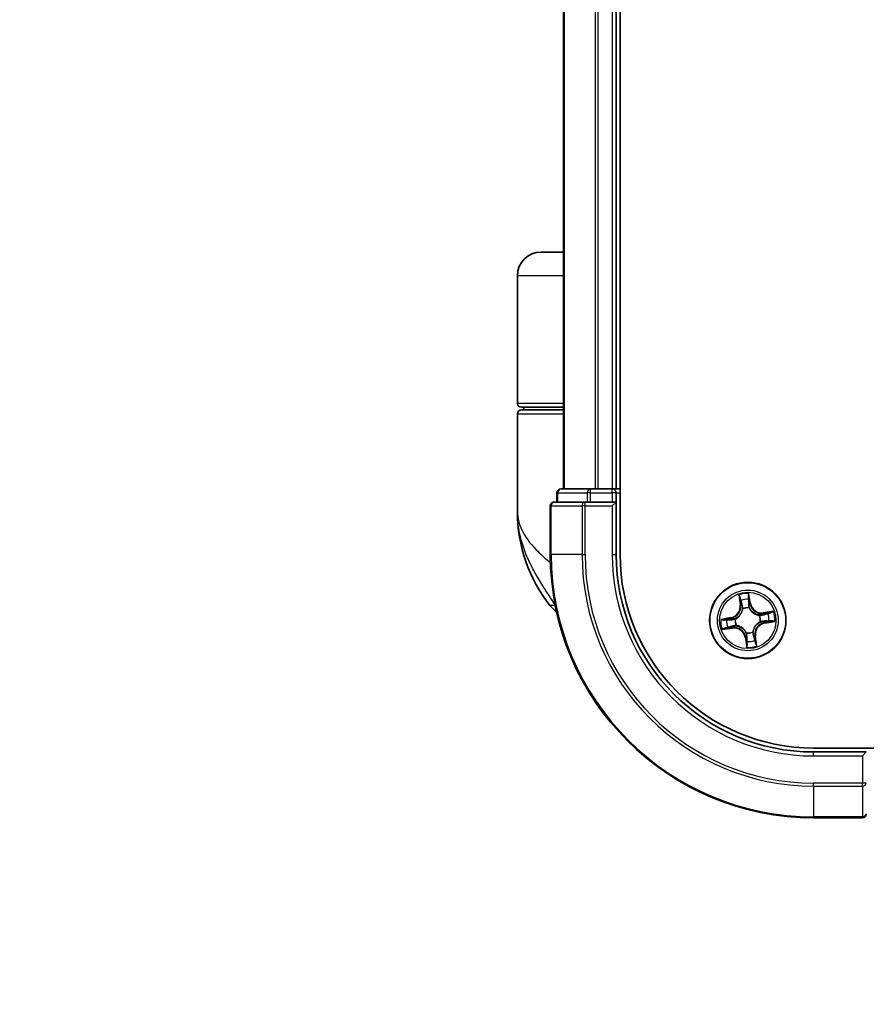
# Model space of a CAD drawing. Units: millimetres. Extents: x -1914 to 6738, y 28 to 1439.
# Drawn here: x 793 to 857, y 296 to 371 of the extents above; entities that cross this region are included whole.
import ezdxf

# ---------------------------------------------------------------- set-up
doc = ezdxf.new("R2010")
doc.units = ezdxf.units.MM
doc.header["$LTSCALE"] = 3.5
doc.layers.get('Defpoints').update_dxf_attribs({"lineweight": 25})
for name, color, linetype, lineweight in [('Dimension (ISO)', 7, 'Continuous', 18), ('Visible (ISO)', 7, 'Continuous', 35), ('Visible Narrow (ISO)', 7, 'Continuous', 25)]:
    doc.layers.add(name, color=color, linetype=linetype, lineweight=lineweight)
doc.styles.add('Note Text (TK)', font='MS PGothic.ttf')
doc.dimstyles.new('Default - Method 1b (TK)', dxfattribs={"dimscale": 3.5, "dimtxt": 2.5, "dimasz": 2.5, "dimexe": 1, "dimexo": 1.5, "dimgap": 1, "dimtad": 1, "dimrnd": 1e-08, "dimdsep": 46, "dimtxsty": 'Note Text (TK)', "dimblk": 'OPEN', "dimcen": 0.09, "dimdle": 5, "dimclrd": 100, "dimclre": 100, "dimclrt": 7, "dimadec": 1, "dimazin": 1, "dimtfac": 1, "dimtmove": 0, "dimatfit": 3, "dimldrblk": 'OPEN', "dimfxl": 1, "dimtolj": 1, "dimlwd": -1, "dimlwe": -1, "dimarcsym": 0})

# ---------------------------------------------------------------- blocks, each defined once
blk = doc.blocks.new('_Open')
at = {"color": 0, "linetype": 'ByBlock', "lineweight": -2}
for p, q in [((-1, 0.1667), (0, 0)), ((-1, -0.1667), (0, 0)), ((0, 0), (-1, 0))]:
    blk.add_line(p, q, dxfattribs=at)
blk = doc.blocks.new('*D5')
at = {"layer": 'Defpoints', "color": 0}
for p in [(725.718, 312.818), (791.718, 312.818), (791.718, 263.1)]:
    blk.add_point(p, dxfattribs=at)
at = {"layer": 'Dimension (ISO)', "color": 100}
for p, q in [((725.718, 307.568), (725.718, 259.6)), ((791.718, 307.568), (791.718, 259.6)), ((734.468, 263.1), (782.968, 263.1)), ((791.718, 263.1), (976.569, 263.1))]:
    blk.add_line(p, q, dxfattribs=at)
at = {"layer": 'Dimension (ISO)', "color": 100, "xscale": 8.75, "yscale": 8.75, "zscale": 8.75, "rotation": 180}
blk.add_blockref('_Open', (725.718, 263.1), dxfattribs=at)
at = {"layer": 'Dimension (ISO)', "color": 100, "xscale": 8.75, "yscale": 8.75, "zscale": 8.75}
blk.add_blockref('_Open', (791.718, 263.1), dxfattribs=at)
at = {"layer": 'Dimension (ISO)', "color": 7, "insert": (803.968, 272.096), "char_height": 8.75, "attachment_point": 4, "style": 'Note Text (TK)'}
blk.add_mtext('\\A1;\\fMS PGothic|b0|i0;{\\H8.7150;66±0.3 (ケース外形 / External)}', dxfattribs=at)

msp = doc.modelspace()

# ---------------------------------------------------------------- linework, layer by layer
at = {"layer": 'Visible (ISO)'}
for p, q in [((838.7142, 330.1772), (838.7142, 650.1772)), ((834.4142, 645.1772), (834.4142, 335.1772)), ((838.4142, 335.1772), (838.4142, 645.1772)), ((834.4142, 353.1772), (832.7142, 353.1772)), ((830.9142, 341.6772), (830.9142, 351.3772)), ((831.2142, 341.3772), (834.4142, 341.3772)), ((831.4142, 341.1772), (831.4142, 341.3772)), ((830.9142, 333.4272), (830.9142, 340.8772)), ((834.4142, 341.1772), (831.2142, 341.1772)), ((833.9142, 334.8772), (833.9142, 334.1772)), ((836.4556, 335.1772), (834.2142, 335.1772)), ((836.8312, 335.1772), (836.4556, 335.1772)), ((837.0548, 335.1772), (836.8312, 335.1772)), ((838.1142, 335.1772), (837.0548, 335.1772)), ((838.4142, 335.1772), (838.1142, 335.1772)), ((838.7142, 335.1772), (838.4142, 335.1772)), ((838.4142, 334.1772), (838.4142, 334.8772)), ((833.4142, 333.8772), (833.4142, 330.1772)), ((836.0548, 334.1772), (833.7142, 334.1772)), ((836.4556, 334.1772), (836.0548, 334.1772)), ((836.4556, 334.1772), (838.1142, 334.1772)), ((838.1142, 333.8772), (838.4142, 334.1772)), ((838.4142, 334.1772), (838.1142, 334.1772)), ((838.4142, 330.1772), (838.4142, 334.1772)), ((1243.4142, 315.4772), (853.4142, 315.4772)), ((857.4142, 315.1772), (853.4142, 315.1772)), ((857.4142, 315.1772), (857.1142, 314.8772)), ((853.4142, 310.1772), (857.1142, 310.1772))]:
    msp.add_line(p, q, dxfattribs=at)
msp.add_circle((848.4142, 325.1772), 2.9, dxfattribs=at)
for centre, radius, start, end in [((832.7142, 351.3772), 1.8, 90, 180), ((831.2142, 341.6772), 0.3, 180, 270), ((831.2142, 340.8772), 0.3, 90, 180), ((834.2142, 334.8772), 0.3, 90, 180), ((838.1142, 334.8772), 0.3, 0, 90), ((833.7142, 333.8772), 0.3, 90, 180), ((842.3875, 333.4272), 11.4732, 180, 218.286899), ((853.4142, 330.1772), 20, 180, 270), ((853.4142, 330.1772), 15, 180, 270), ((853.4142, 330.1772), 14.7, 180, 270), ((835.7367, 328.1772), 3, 218.286899, 232.189789), ((857.1142, 310.4772), 0.3, 270, 0)]:
    msp.add_arc(centre, radius, start, end, dxfattribs=at)
at = {"layer": 'Visible Narrow (ISO)'}
for p, q in [((834.4838, 335.1772), (834.4838, 645.1772)), ((836.8243, 645.1772), (836.8243, 335.1772)), ((837.0548, 335.1772), (837.0548, 645.1772)), ((838.1142, 645.1772), (838.1142, 335.1772)), ((834.4142, 351.3772), (830.9142, 351.3772)), ((834.4142, 341.6772), (830.9142, 341.6772)), ((830.9142, 340.8772), (834.4142, 340.8772)), ((833.9838, 334.8772), (833.9142, 334.8772)), ((833.9838, 334.8772), (836.2251, 334.8772)), ((833.9838, 334.1772), (833.9838, 334.8772)), ((836.4556, 334.8772), (836.2251, 334.8772)), ((836.2251, 334.8772), (836.2251, 334.1772)), ((836.4556, 334.8772), (836.4556, 335.1772)), ((836.4556, 334.8772), (838.1142, 334.8772)), ((836.4556, 334.1772), (836.4556, 334.8772)), ((838.1142, 334.8772), (838.1142, 335.1772)), ((838.4142, 334.8772), (838.1142, 334.8772)), ((838.1142, 334.8772), (838.1142, 334.1772)), ((838.4142, 334.8772), (838.7142, 334.8772)), ((833.4838, 333.8772), (833.4142, 333.8772)), ((833.4838, 330.1772), (833.4838, 333.8772)), ((833.4838, 333.8772), (835.8243, 333.8772)), ((835.8243, 333.8772), (835.8243, 330.1772)), ((836.0548, 333.8772), (835.8243, 333.8772)), ((836.0548, 333.8772), (836.0548, 334.1772)), ((836.0548, 330.1772), (836.0548, 333.8772)), ((836.0548, 333.8772), (838.1142, 333.8772)), ((838.1142, 333.8772), (838.1142, 330.1772)), ((833.4838, 330.1772), (833.4142, 330.1772)), ((835.8243, 330.1772), (833.4838, 330.1772)), ((835.8243, 330.1772), (836.0548, 330.1772)), ((838.1142, 330.1772), (838.4142, 330.1772)), ((847.7218, 327.1174), (847.8265, 326.3449)), ((848.6253, 326.4673), (848.4937, 327.2358)), ((833.79, 326.3184), (833.3819, 326.3184)), ((847.8759, 326.3515), (847.8101, 326.8372)), ((847.8759, 326.3515), (847.8265, 326.3449)), ((847.8759, 326.3515), (847.9478, 326.3613)), ((848.4935, 326.942), (848.5762, 326.4589)), ((848.5762, 326.4589), (848.5046, 326.4466)), ((848.5762, 326.4589), (848.6253, 326.4673)), ((848.0371, 326.0464), (848.0286, 326.066)), ((848.516, 326.1407), (848.5137, 326.1195)), ((849.2834, 325.5544), (849.303, 325.5629)), ((850.3545, 325.8696), (849.5819, 325.765)), ((849.5886, 325.7156), (849.5819, 325.765)), ((849.5886, 325.7156), (850.0743, 325.7814)), ((849.5886, 325.7156), (849.5983, 325.6436)), ((847.1242, 325.3883), (846.3557, 325.2567)), ((846.6495, 325.2565), (847.1326, 325.3392)), ((847.1326, 325.3392), (847.1242, 325.3883)), ((847.1326, 325.3392), (847.1448, 325.2676)), ((847.4508, 325.279), (847.472, 325.2767)), ((849.3777, 325.0755), (849.3565, 325.0777)), ((849.6959, 325.0153), (849.6837, 325.0869)), ((850.179, 325.098), (849.6959, 325.0153)), ((849.6959, 325.0153), (849.7043, 324.9662)), ((849.7043, 324.9662), (850.4728, 325.0978)), ((846.474, 324.4848), (847.2466, 324.5895)), ((847.2399, 324.6388), (846.7542, 324.573)), ((847.2399, 324.6388), (847.2302, 324.7108)), ((847.2399, 324.6388), (847.2466, 324.5895)), ((847.5451, 324.8001), (847.5255, 324.7916)), ((848.3125, 324.2138), (848.3148, 324.235)), ((848.7914, 324.308), (848.7999, 324.2885)), ((848.2523, 323.8956), (848.2032, 323.8872)), ((848.2032, 323.8872), (848.3348, 323.1187)), ((848.2523, 323.8956), (848.3239, 323.9078)), ((848.335, 323.4125), (848.2523, 323.8956)), ((848.9526, 324.0029), (848.8807, 323.9932)), ((848.9526, 324.0029), (849.002, 324.0096)), ((848.9526, 324.0029), (849.0184, 323.5172)), ((849.1067, 323.237), (849.002, 324.0096)), ((853.4142, 314.8772), (853.4142, 315.1772)), ((853.4142, 314.8772), (857.1142, 314.8772)), ((857.1142, 314.8772), (857.1142, 312.8177)), ((857.1142, 312.8177), (853.4142, 312.8177)), ((853.4142, 312.5873), (853.4142, 312.8177)), ((853.4142, 312.5873), (857.1142, 312.5873)), ((853.4142, 312.5873), (853.4142, 310.2468)), ((857.4142, 312.8177), (857.1142, 312.8177)), ((857.1142, 312.5873), (857.1142, 312.8177)), ((857.1142, 312.5873), (857.1142, 310.2468)), ((857.1142, 310.2468), (853.4142, 310.2468)), ((853.4142, 310.2468), (853.4142, 310.1772)), ((857.1142, 310.1772), (857.1142, 310.2468))]:
    msp.add_line(p, q, dxfattribs=at)
for radius in [2.8677, 2.3092, 2.1415]:
    msp.add_circle((848.4142, 325.1772), radius, dxfattribs=at)
for centre, radius, start, end in [((853.4142, 330.1772), 19.9305, 180, 270), ((853.4142, 330.1772), 17.59, 180, 270), ((853.4142, 330.1772), 17.3595, 180, 270), ((853.4142, 330.1772), 15.3, 180, 270), ((848.4142, 325.1772), 2.0601, 87.789183, 109.64002), ((846.98, 326.2302), 0.8542, 279.714602, 7.714602), ((846.98, 326.2302), 0.904, 279.714602, 7.714602), ((848.4142, 325.1772), 1.6122, 88.407081, 109.022123), ((849.4672, 326.6114), 0.904, 189.714602, 277.714602), ((849.4672, 326.6114), 0.8542, 189.714602, 277.714602), ((848.4142, 325.1772), 0.9688, 83.972646, 113.456558), ((848.4142, 325.1772), 0.9475, 83.972646, 113.456558), ((848.4142, 325.1772), 0.9475, 353.972646, 23.456558), ((848.4142, 325.1772), 0.9688, 353.972646, 23.456558), ((848.4142, 325.1772), 1.6122, 358.407081, 19.022123), ((848.4142, 325.1772), 2.0601, 357.789183, 19.64002), ((848.4142, 325.1772), 2.0601, 177.789183, 199.64002), ((848.4142, 325.1772), 1.6122, 178.407081, 199.022123), ((848.4142, 325.1772), 0.9688, 173.972646, 203.456558), ((848.4142, 325.1772), 0.9475, 173.972646, 203.456558), ((849.8484, 324.1243), 0.904, 99.714602, 187.714602), ((849.8484, 324.1243), 0.8542, 99.714602, 187.714602), ((847.3613, 323.743), 0.904, 9.714602, 97.714602), ((847.3613, 323.743), 0.8542, 9.714602, 97.714602), ((848.4142, 325.1772), 0.9688, 263.972646, 293.456558), ((848.4142, 325.1772), 0.9475, 263.972646, 293.456558), ((848.4142, 325.1772), 1.6122, 268.407081, 289.022123), ((848.4142, 325.1772), 2.0601, 267.789183, 289.64002)]:
    msp.add_arc(centre, radius, start, end, dxfattribs=at)
for centre, major_axis, ratio, start_param, end_param in [((834.2142, 334.8772), (0, 0.3), 0.7682213, 0, 1.5707963), ((836.4556, 334.8772), (0, 0.3), 0.7682213, 0, 1.5707963), ((833.7142, 333.8772), (0, 0.3), 0.7682213, 0, 1.5707963), ((836.0548, 333.8772), (0, 0.3), 0.7682213, 0, 1.5707963), ((847.8594, 326.8439), (-0.0491, -0.0095), 0.5485067, 4.7835784, 6.1787606), ((847.9034, 326.659), (-0.0476, -0.0153), 0.8957402, 4.7304427, 6.0858658), ((847.9972, 326.368), (-0.0476, -0.0153), 0.8957205, 4.7348377, 6.0858836), ((848.4444, 326.9336), (0.0497, 0.0056), 0.5485067, 0.1044247, 1.4996069), ((848.4555, 326.4382), (0.05, -0.0004), 0.8957205, 0.1973017, 1.5483476), ((848.4578, 326.744), (0.05, -0.0004), 0.8957402, 0.1973195, 1.5527426), ((848.0464, 326.0249), (-0.05, 0.0015), 0.8768464, 5.1032831, 6.100894), ((848.0464, 326.0249), (-0.0494, 0.0075), 0.4107012, 4.9644978, 6.1874495), ((848.5113, 326.0961), (0.0449, 0.022), 0.4107012, 0.0957358, 1.3186875), ((848.5113, 326.0961), (0.0472, 0.0164), 0.8768464, 0.1822914, 1.1799022), ((849.2619, 325.545), (0.0015, 0.05), 0.8768464, 5.1032831, 6.100894), ((849.2619, 325.545), (0.0075, 0.0494), 0.4107012, 4.9644978, 6.1874495), ((849.605, 325.5943), (-0.0153, 0.0476), 0.8957205, 4.7348377, 6.0858836), ((849.896, 325.6881), (-0.0153, 0.0476), 0.8957402, 4.7304427, 6.0858658), ((850.0809, 325.7321), (-0.0095, 0.0491), 0.5485067, 4.7835784, 6.1787606), ((846.6579, 325.2074), (-0.0056, 0.0497), 0.5485067, 0.1044247, 1.4996069), ((846.8475, 325.2208), (0.0004, 0.05), 0.8957402, 0.1973195, 1.5527426), ((847.1533, 325.2185), (0.0004, 0.05), 0.8957205, 0.1973017, 1.5483476), ((847.4953, 325.2742), (-0.0164, 0.0472), 0.8768464, 0.1822914, 1.1799022), ((847.4953, 325.2742), (-0.022, 0.0449), 0.4107012, 0.0957358, 1.3186875), ((849.3332, 325.0802), (0.022, -0.0449), 0.4107012, 0.0957358, 1.3186875), ((849.3332, 325.0802), (0.0164, -0.0472), 0.8768464, 0.1822914, 1.1799022), ((849.6752, 325.136), (-0.0004, -0.05), 0.8957205, 0.1973017, 1.5483476), ((849.981, 325.1337), (-0.0004, -0.05), 0.8957402, 0.1973195, 1.5527426), ((850.1706, 325.1471), (0.0056, -0.0497), 0.5485067, 0.1044247, 1.4996069), ((846.7476, 324.6224), (0.0095, -0.0491), 0.5485067, 4.7835784, 6.1787606), ((846.9325, 324.6664), (0.0153, -0.0476), 0.8957402, 4.7304427, 6.0858658), ((847.2235, 324.7602), (0.0153, -0.0476), 0.8957205, 4.7348377, 6.0858836), ((847.5666, 324.8094), (-0.0015, -0.05), 0.8768464, 5.1032831, 6.100894), ((847.5666, 324.8094), (-0.0075, -0.0494), 0.4107012, 4.9644978, 6.1874495), ((848.3172, 324.2583), (-0.0449, -0.022), 0.4107012, 0.0957358, 1.3186875), ((848.3172, 324.2583), (-0.0472, -0.0164), 0.8768464, 0.1822914, 1.1799022), ((848.7821, 324.3296), (0.0494, -0.0075), 0.4107012, 4.9644978, 6.1874495), ((848.7821, 324.3296), (0.05, -0.0015), 0.8768464, 5.1032831, 6.100894), ((848.3707, 323.6104), (-0.05, 0.0004), 0.8957402, 0.1973195, 1.5527426), ((848.373, 323.9162), (-0.05, 0.0004), 0.8957205, 0.1973017, 1.5483476), ((848.3841, 323.4209), (-0.0497, -0.0056), 0.5485067, 0.1044247, 1.4996069), ((848.8313, 323.9865), (0.0476, 0.0153), 0.8957205, 4.7348377, 6.0858836), ((848.9251, 323.6954), (0.0476, 0.0153), 0.8957402, 4.7304427, 6.0858658), ((848.9691, 323.5105), (0.0491, 0.0095), 0.5485067, 4.7835784, 6.1787606), ((857.1142, 312.8177), (0.3, 0), 0.7682213, 4.712389, 6.2831853), ((857.1142, 310.4772), (0.3, 0), 0.7682213, 4.712389, 6.2831853)]:
    msp.add_ellipse(centre, major_axis=major_axis, ratio=ratio, start_param=start_param, end_param=end_param, dxfattribs=at)
for points, knots in [([(830.9142, 333.4272), (830.9142, 332.9695), (831.0263, 332.5089), (831.4873, 331.5477), (831.8577, 331.0476), (832.6409, 330.2382), (832.9845, 329.929), (833.3589, 329.6241), (833.3803, 329.6067), (833.4018, 329.5893), (833.4234, 329.5719)], [-0.00145827, -0.00145827, -0.00145827, -0.00145827, 0.15058731, 0.15058731, 0.31772449, 0.31772449, 0.42218523, 0.42218523, 0.42218523, 0.42815122, 0.42815122, 0.42815122, 0.42815122]), ([(833.7814, 326.3628), (833.4832, 326.8165), (833.1563, 327.2989), (832.6332, 328.1327), (832.4278, 328.4774), (832.2395, 328.8212), (832.0373, 329.1904), (831.8513, 329.5649), (831.4267, 330.5452), (831.2255, 331.1509), (830.9751, 332.315), (830.9142, 332.8729), (830.9142, 333.4272)], [-0.6618684, -0.6618684, -0.6618684, -0.6618684, -0.51948067, -0.51948067, -0.42218523, -0.42218523, -0.42218523, -0.31772449, -0.31772449, -0.15058731, -0.15058731, 0.00145827, 0.00145827, 0.00145827, 0.00145827]), ([(847.8507, 326.8701), (847.8481, 326.8849), (847.8436, 326.8999), (847.829, 326.9391), (847.8171, 326.9632), (847.7918, 327.0086), (847.7788, 327.0299), (847.7511, 327.0733), (847.7364, 327.0955), (847.7218, 327.1174)], [0, 0, 0, 0, 0.005934038, 0.005934038, 0.0154285, 0.0154285, 0.023744988, 0.023744988, 0.032394303, 0.032394303, 0.032394303, 0.032394303]), ([(847.7218, 327.1174), (847.7313, 327.0923), (847.7408, 327.0669), (847.759, 327.0172), (847.7675, 326.9928), (847.7846, 326.9412), (847.7928, 326.914), (847.8038, 326.8702), (847.8074, 326.8535), (847.8101, 326.8372)], [-0.032394303, -0.032394303, -0.032394303, -0.032394303, -0.023744988, -0.023744988, -0.0154285, -0.0154285, -0.005934038, -0.005934038, 0, 0, 0, 0]), ([(848.4937, 327.2358), (848.4848, 327.2049), (848.4758, 327.1738), (848.4576, 327.1036), (848.449, 327.0652), (848.4427, 327.0049), (848.4421, 326.9823), (848.4449, 326.9612)], [-0.000338329, -0.000338329, -0.000338329, -0.000338329, 0.010200936, 0.010200936, 0.02365019, 0.02365019, 0.032055974, 0.032055974, 0.032055974, 0.032055974]), ([(848.4935, 326.942), (848.4902, 326.9652), (848.4884, 326.9896), (848.4862, 327.0544), (848.4871, 327.0954), (848.4901, 327.17), (848.4919, 327.203), (848.4937, 327.2358)], [-0.032055974, -0.032055974, -0.032055974, -0.032055974, -0.02365019, -0.02365019, -0.010200936, -0.010200936, 0.000338329, 0.000338329, 0.000338329, 0.000338329]), ([(847.8101, 326.8372), (847.8178, 326.7976), (847.8255, 326.7615), (847.8403, 326.6991), (847.8474, 326.6728), (847.854, 326.6523)], [0, 0, 0, 0, 0.014491423, 0.014491423, 0.028982846, 0.028982846, 0.028982846, 0.028982846]), ([(847.8888, 326.7014), (847.8828, 326.72), (847.8766, 326.744), (847.8637, 326.8009), (847.8572, 326.8339), (847.8507, 326.8701)], [-0.028982846, -0.028982846, -0.028982846, -0.028982846, -0.014491423, -0.014491423, 0, 0, 0, 0]), ([(847.854, 326.6523), (847.8697, 326.6038), (847.8853, 326.5553), (847.9166, 326.4583), (847.9322, 326.4098), (847.9478, 326.3613)], [0, 0, 0, 0, 0.034389927, 0.034389927, 0.068779854, 0.068779854, 0.068779854, 0.068779854]), ([(847.9824, 326.4102), (847.9668, 326.4588), (847.9512, 326.5073), (847.92, 326.6043), (847.9044, 326.6528), (847.8888, 326.7014)], [-0.068779854, -0.068779854, -0.068779854, -0.068779854, -0.034389927, -0.034389927, 0, 0, 0, 0]), ([(847.9478, 326.3613), (847.9697, 326.2954), (847.9848, 326.2273), (847.9966, 326.1166), (847.9985, 326.0761), (847.9975, 326.0343)], [0, 0, 0, 0, 0.049120627, 0.049120627, 0.07646536, 0.07646536, 0.07646536, 0.07646536]), ([(848.0286, 326.066), (848.0308, 326.1101), (848.0297, 326.1527), (848.0196, 326.2692), (848.0047, 326.3409), (847.9824, 326.4102)], [-0.07646536, -0.07646536, -0.07646536, -0.07646536, -0.049120627, -0.049120627, 0, 0, 0, 0]), ([(848.4449, 326.9612), (848.4495, 326.9249), (848.4531, 326.8917), (848.4579, 326.8334), (848.4592, 326.8084), (848.4591, 326.7888)], [-0.028982846, -0.028982846, -0.028982846, -0.028982846, -0.014585063, -0.014585063, 0, 0, 0, 0]), ([(848.4569, 326.483), (848.4565, 326.4102), (848.4637, 326.3373), (848.4889, 326.2231), (848.5007, 326.1822), (848.516, 326.1407)], [-0.098241255, -0.098241255, -0.098241255, -0.098241255, -0.049120627, -0.049120627, -0.021775894, -0.021775894, -0.021775894, -0.021775894]), ([(848.4591, 326.7888), (848.4587, 326.7378), (848.4583, 326.6869), (848.4576, 326.5849), (848.4573, 326.534), (848.4569, 326.483)], [-0.068779854, -0.068779854, -0.068779854, -0.068779854, -0.034389927, -0.034389927, 0, 0, 0, 0]), ([(848.5069, 326.7524), (848.5071, 326.774), (848.506, 326.8015), (848.5014, 326.8656), (848.498, 326.9021), (848.4935, 326.942)], [0, 0, 0, 0, 0.014585063, 0.014585063, 0.028982846, 0.028982846, 0.028982846, 0.028982846]), ([(848.5551, 326.1198), (848.5417, 326.1594), (848.5314, 326.1986), (848.5095, 326.3077), (848.5034, 326.3773), (848.5046, 326.4466)], [0.021775894, 0.021775894, 0.021775894, 0.021775894, 0.049120627, 0.049120627, 0.098241255, 0.098241255, 0.098241255, 0.098241255]), ([(848.5046, 326.4466), (848.505, 326.4976), (848.5054, 326.5486), (848.5061, 326.6505), (848.5065, 326.7014), (848.5069, 326.7524)], [0, 0, 0, 0, 0.034389927, 0.034389927, 0.068779854, 0.068779854, 0.068779854, 0.068779854]), ([(847.9975, 326.0343), (847.9952, 326.0186), (847.9925, 326.003), (847.9734, 325.9077), (847.9474, 325.8279), (847.8855, 325.7021), (847.857, 325.6548), (847.8244, 325.6103), (847.7917, 325.5659), (847.7551, 325.5245), (847.6536, 325.4278), (847.5852, 325.379), (847.5001, 325.3323), (847.4859, 325.325), (847.4717, 325.3181)], [0.07381855, 0.07381855, 0.07381855, 0.07381855, 0.07927961, 0.07927961, 0.10701048, 0.10701048, 0.12434228, 0.12434228, 0.12434228, 0.14167408, 0.14167408, 0.16940495, 0.16940495, 0.17486601, 0.17486601, 0.17486601, 0.17486601]), ([(847.472, 325.2767), (847.4869, 325.2842), (847.5018, 325.2921), (847.5911, 325.3428), (847.663, 325.396), (847.7709, 325.5014), (847.8102, 325.5466), (847.8456, 325.5947), (847.881, 325.6429), (847.9122, 325.6939), (847.9805, 325.8285), (848.0097, 325.913), (848.0313, 326.0134), (848.0344, 326.0299), (848.0371, 326.0464)], [-0.17486601, -0.17486601, -0.17486601, -0.17486601, -0.16940495, -0.16940495, -0.14167408, -0.14167408, -0.12434228, -0.12434228, -0.12434228, -0.10701048, -0.10701048, -0.07927961, -0.07927961, -0.07381855, -0.07381855, -0.07381855, -0.07381855]), ([(848.5137, 326.1195), (848.5213, 326.1045), (848.5292, 326.0897), (848.5798, 326.0004), (848.633, 325.9285), (848.7384, 325.8205), (848.7836, 325.7813), (848.8317, 325.7459), (848.8799, 325.7105), (848.9309, 325.6792), (849.0655, 325.611), (849.15, 325.5817), (849.2504, 325.5602), (849.2669, 325.5571), (849.2834, 325.5544)], [-0.17486601, -0.17486601, -0.17486601, -0.17486601, -0.16940495, -0.16940495, -0.14167408, -0.14167408, -0.12434228, -0.12434228, -0.12434228, -0.10701048, -0.10701048, -0.07927961, -0.07927961, -0.07381855, -0.07381855, -0.07381855, -0.07381855]), ([(849.2713, 325.5939), (849.2557, 325.5963), (849.24, 325.599), (849.1448, 325.618), (849.0649, 325.6441), (848.9391, 325.7059), (848.8918, 325.7345), (848.8473, 325.7671), (848.8029, 325.7998), (848.7615, 325.8364), (848.6648, 325.9379), (848.616, 326.0062), (848.5693, 326.0914), (848.562, 326.1055), (848.5551, 326.1198)], [0.07381855, 0.07381855, 0.07381855, 0.07381855, 0.07927961, 0.07927961, 0.10701048, 0.10701048, 0.12434228, 0.12434228, 0.12434228, 0.14167408, 0.14167408, 0.16940495, 0.16940495, 0.17486601, 0.17486601, 0.17486601, 0.17486601]), ([(849.5983, 325.6436), (849.5325, 325.6218), (849.4643, 325.6067), (849.3536, 325.5949), (849.3132, 325.593), (849.2713, 325.5939)], [0, 0, 0, 0, 0.049120627, 0.049120627, 0.07646536, 0.07646536, 0.07646536, 0.07646536]), ([(849.303, 325.5629), (849.3471, 325.5607), (849.3898, 325.5618), (849.5062, 325.5719), (849.578, 325.5868), (849.6473, 325.6091)], [-0.07646536, -0.07646536, -0.07646536, -0.07646536, -0.049120627, -0.049120627, 0, 0, 0, 0]), ([(849.8894, 325.7374), (849.8409, 325.7218), (849.7923, 325.7062), (849.6953, 325.6749), (849.6468, 325.6593), (849.5983, 325.6436)], [0, 0, 0, 0, 0.034389927, 0.034389927, 0.068779854, 0.068779854, 0.068779854, 0.068779854]), ([(849.6473, 325.6091), (849.6958, 325.6247), (849.7443, 325.6403), (849.8414, 325.6715), (849.8899, 325.6871), (849.9384, 325.7027)], [-0.068779854, -0.068779854, -0.068779854, -0.068779854, -0.034389927, -0.034389927, 0, 0, 0, 0]), ([(850.0743, 325.7814), (850.0346, 325.7737), (849.9985, 325.766), (849.9361, 325.7512), (849.9098, 325.744), (849.8894, 325.7374)], [0, 0, 0, 0, 0.014491423, 0.014491423, 0.028982846, 0.028982846, 0.028982846, 0.028982846]), ([(849.9384, 325.7027), (849.957, 325.7086), (849.981, 325.7149), (850.0379, 325.7277), (850.0709, 325.7343), (850.1071, 325.7408)], [-0.028982846, -0.028982846, -0.028982846, -0.028982846, -0.014491423, -0.014491423, 0, 0, 0, 0]), ([(850.3545, 325.8696), (850.3293, 325.8602), (850.3039, 325.8506), (850.2542, 325.8325), (850.2298, 325.8239), (850.1783, 325.8069), (850.151, 325.7987), (850.1072, 325.7877), (850.0906, 325.7841), (850.0743, 325.7814)], [-0.032394303, -0.032394303, -0.032394303, -0.032394303, -0.023744988, -0.023744988, -0.0154285, -0.0154285, -0.005934038, -0.005934038, 0, 0, 0, 0]), ([(850.1071, 325.7408), (850.1219, 325.7434), (850.1369, 325.7478), (850.1761, 325.7625), (850.2002, 325.7744), (850.2456, 325.7997), (850.2669, 325.8127), (850.3104, 325.8404), (850.3325, 325.8551), (850.3545, 325.8696)], [0, 0, 0, 0, 0.005934038, 0.005934038, 0.0154285, 0.0154285, 0.023744988, 0.023744988, 0.032394303, 0.032394303, 0.032394303, 0.032394303]), ([(846.6495, 325.2565), (846.6263, 325.2532), (846.6019, 325.2514), (846.5371, 325.2492), (846.496, 325.2501), (846.4215, 325.2531), (846.3884, 325.2549), (846.3557, 325.2567)], [-0.032055974, -0.032055974, -0.032055974, -0.032055974, -0.02365019, -0.02365019, -0.010200936, -0.010200936, 0.000338329, 0.000338329, 0.000338329, 0.000338329]), ([(846.3557, 325.2567), (846.3866, 325.2478), (846.4177, 325.2388), (846.4878, 325.2206), (846.5263, 325.212), (846.5866, 325.2057), (846.6091, 325.2051), (846.6303, 325.2078)], [-0.000338329, -0.000338329, -0.000338329, -0.000338329, 0.010200936, 0.010200936, 0.02365019, 0.02365019, 0.032055974, 0.032055974, 0.032055974, 0.032055974]), ([(846.6303, 325.2078), (846.6666, 325.2125), (846.6998, 325.2161), (846.7581, 325.2209), (846.783, 325.2221), (846.8027, 325.222)], [-0.028982846, -0.028982846, -0.028982846, -0.028982846, -0.014585063, -0.014585063, 0, 0, 0, 0]), ([(846.8391, 325.2699), (846.8174, 325.2701), (846.79, 325.269), (846.7259, 325.2644), (846.6894, 325.2609), (846.6495, 325.2565)], [0, 0, 0, 0, 0.014585063, 0.014585063, 0.028982846, 0.028982846, 0.028982846, 0.028982846]), ([(846.8027, 325.222), (846.8537, 325.2217), (846.9046, 325.2213), (847.0066, 325.2206), (847.0575, 325.2203), (847.1085, 325.2199)], [-0.068779854, -0.068779854, -0.068779854, -0.068779854, -0.034389927, -0.034389927, 0, 0, 0, 0]), ([(847.1448, 325.2676), (847.0939, 325.2679), (847.0429, 325.2683), (846.941, 325.2691), (846.89, 325.2695), (846.8391, 325.2699)], [0, 0, 0, 0, 0.034389927, 0.034389927, 0.068779854, 0.068779854, 0.068779854, 0.068779854]), ([(847.1085, 325.2199), (847.1813, 325.2194), (847.2542, 325.2267), (847.3683, 325.2519), (847.4093, 325.2637), (847.4508, 325.279)], [-0.098241255, -0.098241255, -0.098241255, -0.098241255, -0.049120627, -0.049120627, -0.021775894, -0.021775894, -0.021775894, -0.021775894]), ([(847.4717, 325.3181), (847.4321, 325.3047), (847.3929, 325.2943), (847.2838, 325.2724), (847.2142, 325.2664), (847.1448, 325.2676)], [0.021775894, 0.021775894, 0.021775894, 0.021775894, 0.049120627, 0.049120627, 0.098241255, 0.098241255, 0.098241255, 0.098241255]), ([(849.3565, 325.0777), (849.3416, 325.0702), (849.3267, 325.0623), (849.2374, 325.0117), (849.1655, 324.9585), (849.0576, 324.853), (849.0183, 324.8079), (848.9829, 324.7597), (848.9475, 324.7116), (848.9163, 324.6605), (848.848, 324.526), (848.8188, 324.4415), (848.7972, 324.341), (848.7941, 324.3245), (848.7914, 324.308)], [-0.17486601, -0.17486601, -0.17486601, -0.17486601, -0.16940495, -0.16940495, -0.14167408, -0.14167408, -0.12434228, -0.12434228, -0.12434228, -0.10701048, -0.10701048, -0.07927961, -0.07927961, -0.07381855, -0.07381855, -0.07381855, -0.07381855]), ([(848.831, 324.3202), (848.8333, 324.3358), (848.836, 324.3515), (848.8551, 324.4467), (848.8811, 324.5265), (848.943, 324.6523), (848.9715, 324.6997), (849.0041, 324.7441), (849.0368, 324.7886), (849.0734, 324.83), (849.1749, 324.9267), (849.2433, 324.9755), (849.3284, 325.0221), (849.3426, 325.0294), (849.3568, 325.0364)], [0.07381855, 0.07381855, 0.07381855, 0.07381855, 0.07927961, 0.07927961, 0.10701048, 0.10701048, 0.12434228, 0.12434228, 0.12434228, 0.14167408, 0.14167408, 0.16940495, 0.16940495, 0.17486601, 0.17486601, 0.17486601, 0.17486601]), ([(849.3568, 325.0364), (849.3964, 325.0498), (849.4356, 325.0601), (849.5447, 325.082), (849.6143, 325.088), (849.6837, 325.0869)], [0.021775894, 0.021775894, 0.021775894, 0.021775894, 0.049120627, 0.049120627, 0.098241255, 0.098241255, 0.098241255, 0.098241255]), ([(849.72, 325.1345), (849.6472, 325.135), (849.5743, 325.1277), (849.4602, 325.1025), (849.4192, 325.0908), (849.3777, 325.0755)], [-0.098241255, -0.098241255, -0.098241255, -0.098241255, -0.049120627, -0.049120627, -0.021775894, -0.021775894, -0.021775894, -0.021775894]), ([(849.6837, 325.0869), (849.7346, 325.0865), (849.7856, 325.0861), (849.8875, 325.0853), (849.9385, 325.0849), (849.9894, 325.0846)], [0, 0, 0, 0, 0.034389927, 0.034389927, 0.068779854, 0.068779854, 0.068779854, 0.068779854]), ([(850.0258, 325.1324), (849.9748, 325.1328), (849.9239, 325.1331), (849.8219, 325.1338), (849.771, 325.1342), (849.72, 325.1345)], [-0.068779854, -0.068779854, -0.068779854, -0.068779854, -0.034389927, -0.034389927, 0, 0, 0, 0]), ([(849.9894, 325.0846), (850.011, 325.0844), (850.0385, 325.0855), (850.1026, 325.0901), (850.1391, 325.0935), (850.179, 325.098)], [0, 0, 0, 0, 0.014585063, 0.014585063, 0.028982846, 0.028982846, 0.028982846, 0.028982846]), ([(850.1982, 325.1466), (850.1619, 325.142), (850.1287, 325.1384), (850.0704, 325.1335), (850.0455, 325.1323), (850.0258, 325.1324)], [-0.028982846, -0.028982846, -0.028982846, -0.028982846, -0.014585063, -0.014585063, 0, 0, 0, 0]), ([(850.179, 325.098), (850.2022, 325.1013), (850.2266, 325.103), (850.2914, 325.1053), (850.3325, 325.1044), (850.407, 325.1014), (850.4401, 325.0996), (850.4728, 325.0978)], [-0.032055974, -0.032055974, -0.032055974, -0.032055974, -0.02365019, -0.02365019, -0.010200936, -0.010200936, 0.000338329, 0.000338329, 0.000338329, 0.000338329]), ([(850.4728, 325.0978), (850.4419, 325.1067), (850.4108, 325.1157), (850.3407, 325.1338), (850.3022, 325.1424), (850.2419, 325.1488), (850.2194, 325.1493), (850.1982, 325.1466)], [-0.000338329, -0.000338329, -0.000338329, -0.000338329, 0.010200936, 0.010200936, 0.02365019, 0.02365019, 0.032055974, 0.032055974, 0.032055974, 0.032055974]), ([(846.7214, 324.6137), (846.7065, 324.611), (846.6916, 324.6066), (846.6524, 324.592), (846.6283, 324.5801), (846.5829, 324.5548), (846.5616, 324.5417), (846.5181, 324.514), (846.496, 324.4994), (846.474, 324.4848)], [0, 0, 0, 0, 0.005934038, 0.005934038, 0.0154285, 0.0154285, 0.023744988, 0.023744988, 0.032394303, 0.032394303, 0.032394303, 0.032394303]), ([(846.474, 324.4848), (846.4992, 324.4943), (846.5246, 324.5038), (846.5743, 324.5219), (846.5987, 324.5305), (846.6502, 324.5475), (846.6775, 324.5558), (846.7213, 324.5668), (846.7379, 324.5704), (846.7542, 324.573)], [-0.032394303, -0.032394303, -0.032394303, -0.032394303, -0.023744988, -0.023744988, -0.0154285, -0.0154285, -0.005934038, -0.005934038, 0, 0, 0, 0]), ([(846.8901, 324.6518), (846.8715, 324.6458), (846.8475, 324.6395), (846.7906, 324.6267), (846.7576, 324.6202), (846.7214, 324.6137)], [-0.028982846, -0.028982846, -0.028982846, -0.028982846, -0.014491423, -0.014491423, 0, 0, 0, 0]), ([(846.7542, 324.573), (846.7939, 324.5808), (846.83, 324.5885), (846.8924, 324.6033), (846.9187, 324.6104), (846.9391, 324.617)], [0, 0, 0, 0, 0.014491423, 0.014491423, 0.028982846, 0.028982846, 0.028982846, 0.028982846]), ([(847.1812, 324.7454), (847.1327, 324.7298), (847.0842, 324.7142), (846.9871, 324.683), (846.9386, 324.6674), (846.8901, 324.6518)], [-0.068779854, -0.068779854, -0.068779854, -0.068779854, -0.034389927, -0.034389927, 0, 0, 0, 0]), ([(846.9391, 324.617), (846.9876, 324.6326), (847.0362, 324.6483), (847.1332, 324.6795), (847.1817, 324.6952), (847.2302, 324.7108)], [0, 0, 0, 0, 0.034389927, 0.034389927, 0.068779854, 0.068779854, 0.068779854, 0.068779854]), ([(847.5255, 324.7916), (847.4814, 324.7937), (847.4387, 324.7927), (847.3223, 324.7825), (847.2505, 324.7676), (847.1812, 324.7454)], [-0.07646536, -0.07646536, -0.07646536, -0.07646536, -0.049120627, -0.049120627, 0, 0, 0, 0]), ([(847.2302, 324.7108), (847.296, 324.7327), (847.3642, 324.7478), (847.4749, 324.7596), (847.5153, 324.7614), (847.5572, 324.7605)], [0, 0, 0, 0, 0.049120627, 0.049120627, 0.07646536, 0.07646536, 0.07646536, 0.07646536]), ([(848.3148, 324.235), (848.3072, 324.2499), (848.2993, 324.2647), (848.2487, 324.3541), (848.1955, 324.426), (848.0901, 324.5339), (848.0449, 324.5732), (847.9967, 324.6086), (847.9486, 324.6439), (847.8976, 324.6752), (847.763, 324.7435), (847.6785, 324.7727), (847.5781, 324.7943), (847.5616, 324.7974), (847.5451, 324.8001)], [-0.17486601, -0.17486601, -0.17486601, -0.17486601, -0.16940495, -0.16940495, -0.14167408, -0.14167408, -0.12434228, -0.12434228, -0.12434228, -0.10701048, -0.10701048, -0.07927961, -0.07927961, -0.07381855, -0.07381855, -0.07381855, -0.07381855]), ([(847.5572, 324.7605), (847.5728, 324.7582), (847.5885, 324.7554), (847.6837, 324.7364), (847.7636, 324.7103), (847.8894, 324.6485), (847.9367, 324.62), (847.9812, 324.5873), (848.0256, 324.5547), (848.067, 324.5181), (848.1637, 324.4166), (848.2125, 324.3482), (848.2591, 324.2631), (848.2665, 324.2489), (848.2734, 324.2347)], [0.07381855, 0.07381855, 0.07381855, 0.07381855, 0.07927961, 0.07927961, 0.10701048, 0.10701048, 0.12434228, 0.12434228, 0.12434228, 0.14167408, 0.14167408, 0.16940495, 0.16940495, 0.17486601, 0.17486601, 0.17486601, 0.17486601]), ([(848.2734, 324.2347), (848.2868, 324.195), (848.2971, 324.1559), (848.319, 324.0468), (848.3251, 323.9772), (848.3239, 323.9078)], [0.021775894, 0.021775894, 0.021775894, 0.021775894, 0.049120627, 0.049120627, 0.098241255, 0.098241255, 0.098241255, 0.098241255]), ([(848.3716, 323.8715), (848.372, 323.9443), (848.3648, 324.0171), (848.3396, 324.1313), (848.3278, 324.1723), (848.3125, 324.2138)], [-0.098241255, -0.098241255, -0.098241255, -0.098241255, -0.049120627, -0.049120627, -0.021775894, -0.021775894, -0.021775894, -0.021775894]), ([(848.7999, 324.2885), (848.7977, 324.2443), (848.7988, 324.2017), (848.8089, 324.0852), (848.8238, 324.0135), (848.8461, 323.9442)], [-0.07646536, -0.07646536, -0.07646536, -0.07646536, -0.049120627, -0.049120627, 0, 0, 0, 0]), ([(848.8807, 323.9932), (848.8588, 324.059), (848.8437, 324.1272), (848.8319, 324.2378), (848.83, 324.2783), (848.831, 324.3202)], [0, 0, 0, 0, 0.049120627, 0.049120627, 0.07646536, 0.07646536, 0.07646536, 0.07646536]), ([(848.3216, 323.602), (848.3214, 323.5804), (848.3225, 323.553), (848.3271, 323.4889), (848.3305, 323.4523), (848.335, 323.4125)], [0, 0, 0, 0, 0.014585063, 0.014585063, 0.028982846, 0.028982846, 0.028982846, 0.028982846]), ([(848.3239, 323.9078), (848.3235, 323.8569), (848.3231, 323.8059), (848.3224, 323.704), (848.322, 323.653), (848.3216, 323.602)], [0, 0, 0, 0, 0.034389927, 0.034389927, 0.068779854, 0.068779854, 0.068779854, 0.068779854]), ([(848.335, 323.4125), (848.3383, 323.3893), (848.3401, 323.3649), (848.3423, 323.3), (848.3414, 323.259), (848.3384, 323.1845), (848.3366, 323.1514), (848.3348, 323.1187)], [-0.032055974, -0.032055974, -0.032055974, -0.032055974, -0.02365019, -0.02365019, -0.010200936, -0.010200936, 0.000338329, 0.000338329, 0.000338329, 0.000338329]), ([(848.3348, 323.1187), (848.3437, 323.1495), (848.3527, 323.1807), (848.3709, 323.2508), (848.3795, 323.2893), (848.3858, 323.3496), (848.3863, 323.3721), (848.3836, 323.3933)], [-0.000338329, -0.000338329, -0.000338329, -0.000338329, 0.010200936, 0.010200936, 0.02365019, 0.02365019, 0.032055974, 0.032055974, 0.032055974, 0.032055974]), ([(848.3836, 323.3933), (848.379, 323.4295), (848.3754, 323.4628), (848.3705, 323.5211), (848.3693, 323.546), (848.3694, 323.5657)], [-0.028982846, -0.028982846, -0.028982846, -0.028982846, -0.014585063, -0.014585063, 0, 0, 0, 0]), ([(848.3694, 323.5657), (848.3698, 323.6166), (848.3702, 323.6676), (848.3709, 323.7695), (848.3712, 323.8205), (848.3716, 323.8715)], [-0.068779854, -0.068779854, -0.068779854, -0.068779854, -0.034389927, -0.034389927, 0, 0, 0, 0]), ([(848.8461, 323.9442), (848.8617, 323.8957), (848.8773, 323.8472), (848.9085, 323.7501), (848.9241, 323.7016), (848.9397, 323.6531)], [-0.068779854, -0.068779854, -0.068779854, -0.068779854, -0.034389927, -0.034389927, 0, 0, 0, 0]), ([(848.9745, 323.7021), (848.9588, 323.7506), (848.9432, 323.7991), (848.9119, 323.8961), (848.8963, 323.9447), (848.8807, 323.9932)], [0, 0, 0, 0, 0.034389927, 0.034389927, 0.068779854, 0.068779854, 0.068779854, 0.068779854]), ([(848.9397, 323.6531), (848.9457, 323.6345), (848.9519, 323.6105), (848.9648, 323.5535), (848.9713, 323.5206), (848.9778, 323.4844)], [-0.028982846, -0.028982846, -0.028982846, -0.028982846, -0.014491423, -0.014491423, 0, 0, 0, 0]), ([(849.0184, 323.5172), (849.0107, 323.5569), (849.003, 323.593), (848.9882, 323.6554), (848.9811, 323.6817), (848.9745, 323.7021)], [0, 0, 0, 0, 0.014491423, 0.014491423, 0.028982846, 0.028982846, 0.028982846, 0.028982846]), ([(848.9778, 323.4844), (848.9804, 323.4695), (848.9849, 323.4545), (848.9995, 323.4153), (849.0114, 323.3913), (849.0367, 323.3459), (849.0497, 323.3246), (849.0774, 323.2811), (849.0921, 323.259), (849.1067, 323.237)], [0, 0, 0, 0, 0.005934038, 0.005934038, 0.0154285, 0.0154285, 0.023744988, 0.023744988, 0.032394303, 0.032394303, 0.032394303, 0.032394303]), ([(849.1067, 323.237), (849.0972, 323.2622), (849.0877, 323.2876), (849.0695, 323.3373), (849.0609, 323.3616), (849.0439, 323.4132), (849.0357, 323.4404), (849.0247, 323.4843), (849.0211, 323.5009), (849.0184, 323.5172)], [-0.032394303, -0.032394303, -0.032394303, -0.032394303, -0.023744988, -0.023744988, -0.0154285, -0.0154285, -0.005934038, -0.005934038, 0, 0, 0, 0])]:
    msp.add_open_spline(points, degree=3, knots=knots, dxfattribs=at)

# ---------------------------------------------------------------- dimensions: what is measured, and where the dimension line sits
at = {"layer": 'Dimension (ISO)', "color": 100}
dim = msp.add_linear_dim(base=(791.7179, 263.1), p1=(725.7179, 312.8177), p2=(791.7179, 312.8177), angle=180, text='\\fMS PGothic|b0|i0;{\\H8.7150;<>±0.3 (ケース外形 / External)}', dimstyle='Default - Method 1b (TK)', override={"dimgap": 1, "dimdec": 0, "dimtol": 0, "dimlim": 0, "dimtp": 0, "dimtm": 0, "dimtdec": 0, "dimtofl": 0, "dimatfit": 2}, dxfattribs=at)
dim.commit()
dim.dimension.update_dxf_attribs({"geometry": '*D5', "text_midpoint": (888.5182, 263.1), "dimtype": 160})

doc.saveas('drawing.dxf')
